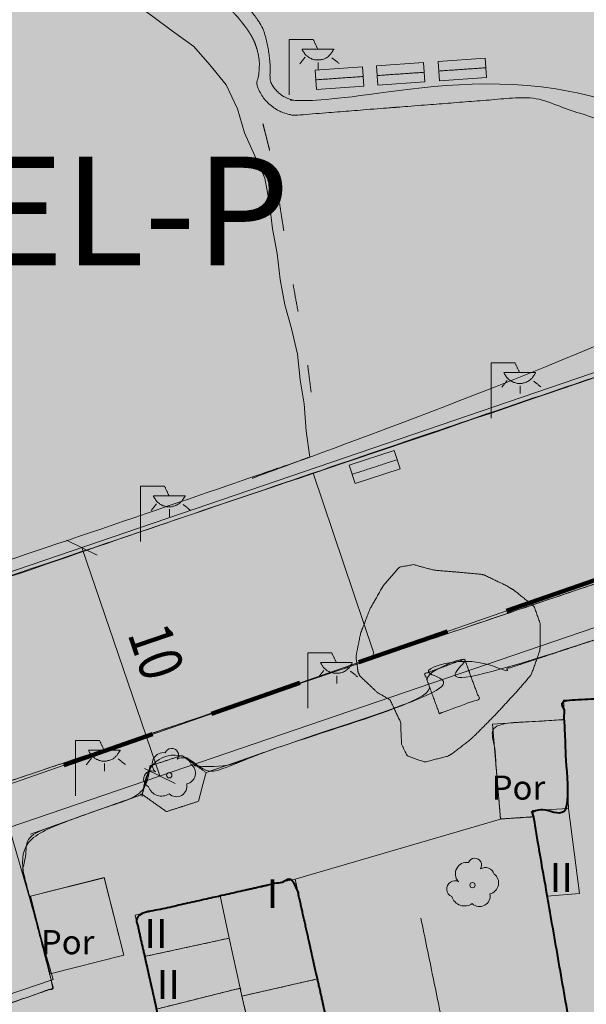
# Model space of a CAD drawing. Units: metres. Extents: x 375413 to 376081, y 4321068 to 4321818.
# Drawn here: x 375794 to 375818, y 4321509 to 4321549 of the extents above; entities that cross this region are included whole.
import ezdxf
from ezdxf.enums import TextEntityAlignment as Align

# ---------------------------------------------------------------- set-up
doc = ezdxf.new("R2010")
doc.units = ezdxf.units.M
doc.header["$MEASUREMENT"] = 0
for name, pattern in [('Car_SANT_CARLES_STA_EULARIA - Por defecto$0$DGN4', [9.039632, 4.519816, -2.259908, 0, -2.259908]), ('Car_SANT_CARLES_STA_EULARIA - Por defecto$0$DGN5', [3.389862, 1.129954, -2.259908]), ('DGN Style 2', [6.472167, 3.8833, -2.588867]), ('DGN Style 3', [18.550577, 13.912933, -4.637644])]:
    doc.linetypes.add(name, pattern=pattern)
for name, color, linetype, lineweight in [('CARTOSITIBSA', 253, 'Continuous', 18), ('COTAS', 7, 'Continuous', 0), ('EL-P espai lliure públic', 60, 'Continuous', 0), ('EP-3 extensiva plurifamiliar 3', 40, 'Continuous', 0), ('LIMITE TAMA', 7, 'Continuous', 0), ('PROTECCIO', 5, 'Continuous', 0), ('V viari', 254, 'Continuous', 0)]:
    doc.layers.add(name, color=color, linetype=linetype, lineweight=lineweight)
doc.styles.add('Arial', font='arial.ttf')
doc.styles.add('NNSS_COTA', font='romans.shx', dxfattribs={"width": 0.8})
doc.dimstyles.new('NNSS_COTA', dxfattribs={"dimtxt": 1.8, "dimasz": 1.8, "dimexe": 1.25, "dimexo": 0.625, "dimtad": 1, "dimtxsty": 'NNSS_COTA', "dimblk": 'OBLIQUE', "dimcen": 1.8, "dimaunit": 2, "dimadec": 4, "dimazin": 0, "dimtfac": 1, "dimtmove": 0, "dimatfit": 3, "dimfxl": 1, "dimarcsym": 0})

# ---------------------------------------------------------------- blocks, each defined once
blk = doc.blocks.new('_Oblique')
at = {"color": 0, "linetype": 'ByBlock', "lineweight": -2}
blk.add_line((-0.5, -0.5), (0.5, 0.5), dxfattribs=at)
blk = doc.blocks.new('*D61')
at = {"layer": 'COTAS', "color": 7, "linetype": 'Continuous', "lineweight": 0, "transparency": 16777216}
blk.add_line((375796.686, 4321527.516), (375799.918, 4321518.052), dxfattribs=at)
at = {"layer": 'Defpoints', "transparency": 16777216}
for p in [(375796.686, 4321527.516), (375798.302, 4321522.784), (375799.918, 4321518.052), (375799.918, 4321518.052)]:
    blk.add_point(p, dxfattribs=at)
at = {"layer": 'COTAS', "color": 7, "linetype": 'Continuous', "lineweight": 0, "transparency": 16777216}
for p, rotation in [((375796.686, 4321527.516), 108.8539727019586), ((375799.918, 4321518.052), 288.8539727019586)]:
    blk.add_blockref('_Oblique', p, dxfattribs=dict(at, rotation=rotation))
at = {"layer": 'COTAS', "color": 7, "linetype": 'Continuous', "lineweight": 0, "transparency": 16777216, "style": 'NNSS_COTA', "width": 0.8}
blk.add_text('10', height=1.8, rotation=288.854, dxfattribs=at).set_placement((375799.419, 4321524.231), align=Align.MIDDLE_LEFT)
blk = doc.blocks.new('CARTO_SCA')
at = {"layer": 'CARTOSITIBSA', "linetype": 'Continuous', "extrusion": (1.34463e-14, 0, -1)}
blk.add_hatch(color=256, dxfattribs=at).paths.add_polyline_path([(-388.751, 469.247), (-389.411, 469.247), (-389.411, 469.237), (-389.391, 469.197), (-389.371, 469.177), (-389.351, 469.137), (-389.331, 469.107), (-389.311, 469.077), (-389.291, 469.047), (-389.271, 469.017), (-389.241, 468.997), (-389.211, 468.967), (-389.191, 468.937), (-389.151, 468.917), (-389.131, 468.897), (-389.091, 468.877), (-389.051, 468.857), (-389.031, 468.847), (-388.991, 468.837), (-388.951, 468.817), (-388.911, 468.817), (-388.881, 468.807), (-388.851, 468.797), (-388.811, 468.797), (-388.771, 468.797), (-388.731, 468.797), (-388.691, 468.797), (-388.651, 468.797), (-388.621, 468.807), (-388.591, 468.817), (-388.551, 468.827), (-388.511, 468.837), (-388.471, 468.857), (-388.451, 468.867), (-388.411, 468.887), (-388.371, 468.907), (-388.351, 468.927), (-388.311, 468.957), (-388.291, 468.977), (-388.261, 468.997), (-388.231, 469.027), (-388.211, 469.057), (-388.191, 469.087), (-388.171, 469.117), (-388.151, 469.147), (-388.131, 469.177), (-388.111, 469.217), (-388.101, 469.247)])
at = {"layer": 'CARTOSITIBSA', "linetype": 'Continuous', "extrusion": (-1.34463e-14, 0, -1)}
blk.add_hatch(color=256, dxfattribs=at).paths.add_polyline_path([(-397.111, 455.847), (-397.771, 455.847), (-397.771, 455.837), (-397.751, 455.797), (-397.731, 455.777), (-397.711, 455.737), (-397.691, 455.707), (-397.671, 455.677), (-397.651, 455.647), (-397.631, 455.617), (-397.601, 455.597), (-397.571, 455.567), (-397.551, 455.537), (-397.511, 455.517), (-397.491, 455.497), (-397.451, 455.477), (-397.411, 455.457), (-397.391, 455.447), (-397.351, 455.437), (-397.311, 455.417), (-397.271, 455.417), (-397.241, 455.407), (-397.211, 455.397), (-397.171, 455.397), (-397.131, 455.397), (-397.091, 455.397), (-397.051, 455.397), (-397.011, 455.397), (-396.981, 455.407), (-396.951, 455.417), (-396.911, 455.427), (-396.871, 455.437), (-396.831, 455.457), (-396.811, 455.467), (-396.771, 455.487), (-396.731, 455.507), (-396.711, 455.527), (-396.671, 455.557), (-396.651, 455.577), (-396.621, 455.597), (-396.591, 455.627), (-396.571, 455.657), (-396.551, 455.687), (-396.531, 455.717), (-396.511, 455.747), (-396.491, 455.777), (-396.471, 455.817), (-396.461, 455.847)])
at = {"layer": 'CARTOSITIBSA', "linetype": 'Continuous', "extrusion": (-1.03433e-15, 0, -1)}
blk.add_hatch(color=256, dxfattribs=at).paths.add_polyline_path([(-382.591, 450.737), (-383.251, 450.737), (-383.251, 450.727), (-383.231, 450.687), (-383.211, 450.667), (-383.191, 450.627), (-383.171, 450.597), (-383.151, 450.567), (-383.131, 450.537), (-383.111, 450.507), (-383.081, 450.487), (-383.051, 450.457), (-383.031, 450.427), (-382.991, 450.407), (-382.971, 450.387), (-382.931, 450.367), (-382.891, 450.347), (-382.871, 450.337), (-382.831, 450.327), (-382.791, 450.307), (-382.751, 450.307), (-382.721, 450.297), (-382.691, 450.287), (-382.651, 450.287), (-382.611, 450.287), (-382.571, 450.287), (-382.531, 450.287), (-382.491, 450.287), (-382.461, 450.297), (-382.431, 450.307), (-382.391, 450.317), (-382.351, 450.327), (-382.311, 450.347), (-382.291, 450.357), (-382.251, 450.377), (-382.211, 450.397), (-382.191, 450.417), (-382.151, 450.447), (-382.131, 450.467), (-382.101, 450.487), (-382.071, 450.517), (-382.051, 450.547), (-382.031, 450.577), (-382.011, 450.607), (-381.991, 450.637), (-381.971, 450.667), (-381.951, 450.707), (-381.941, 450.737)])
at = {"layer": 'CARTOSITIBSA', "linetype": 'Continuous', "extrusion": (9.30896e-15, 0, -1)}
blk.add_hatch(color=256, dxfattribs=at).paths.add_polyline_path([(-389.519, 443.833), (-390.179, 443.833), (-390.179, 443.823), (-390.159, 443.783), (-390.139, 443.763), (-390.119, 443.723), (-390.099, 443.693), (-390.079, 443.663), (-390.059, 443.633), (-390.039, 443.603), (-390.009, 443.583), (-389.979, 443.553), (-389.959, 443.523), (-389.919, 443.503), (-389.899, 443.483), (-389.859, 443.463), (-389.819, 443.443), (-389.799, 443.433), (-389.759, 443.423), (-389.719, 443.403), (-389.679, 443.403), (-389.649, 443.393), (-389.619, 443.383), (-389.579, 443.383), (-389.539, 443.383), (-389.499, 443.383), (-389.459, 443.383), (-389.419, 443.383), (-389.389, 443.393), (-389.359, 443.403), (-389.319, 443.413), (-389.279, 443.423), (-389.239, 443.443), (-389.219, 443.453), (-389.179, 443.473), (-389.139, 443.493), (-389.119, 443.513), (-389.079, 443.543), (-389.059, 443.563), (-389.029, 443.583), (-388.999, 443.613), (-388.979, 443.643), (-388.959, 443.673), (-388.939, 443.703), (-388.919, 443.733), (-388.899, 443.763), (-388.879, 443.803), (-388.869, 443.833)])
at = {"layer": 'CARTOSITIBSA', "linetype": 'Continuous', "extrusion": (6.20597e-15, 0, -1)}
blk.add_hatch(color=256, dxfattribs=at).paths.add_polyline_path([(-379.901, 440.197), (-380.561, 440.197), (-380.561, 440.187), (-380.541, 440.147), (-380.521, 440.127), (-380.501, 440.087), (-380.481, 440.057), (-380.461, 440.027), (-380.441, 439.997), (-380.421, 439.967), (-380.391, 439.947), (-380.361, 439.917), (-380.341, 439.887), (-380.301, 439.867), (-380.281, 439.847), (-380.241, 439.827), (-380.201, 439.807), (-380.181, 439.797), (-380.141, 439.787), (-380.101, 439.767), (-380.061, 439.767), (-380.031, 439.757), (-380.001, 439.747), (-379.961, 439.747), (-379.921, 439.747), (-379.881, 439.747), (-379.841, 439.747), (-379.801, 439.747), (-379.771, 439.757), (-379.741, 439.767), (-379.701, 439.777), (-379.661, 439.787), (-379.621, 439.807), (-379.601, 439.817), (-379.561, 439.837), (-379.521, 439.857), (-379.501, 439.877), (-379.461, 439.907), (-379.441, 439.927), (-379.411, 439.947), (-379.381, 439.977), (-379.361, 440.007), (-379.341, 440.037), (-379.321, 440.067), (-379.301, 440.097), (-379.281, 440.127), (-379.261, 440.167), (-379.251, 440.197)])
at = {"layer": 'CARTOSITIBSA', "linetype": 'Continuous', "lineweight": 0, "extrusion": (0, 5.33524e-08, -1), "elevation": -73, "flags": 128}
blk.add_lwpolyline([(-388.419, 452.333), (-388.271, 453.417), (-388.181, 454.547), (-388.021, 455.537), (-387.911, 456.607), (-387.661, 457.667), (-387.381, 458.657), (-387.191, 459.697), (-387.071, 460.777), (-386.871, 461.797), (-386.751, 462.847), (-386.551, 463.897), (-386.141, 464.827), (-385.711, 465.777), (-385.421, 466.777), (-384.961, 467.767), (-384.281, 468.597), (-383.611, 469.357), (-382.731, 469.997), (-381.921, 470.597), (-381.041, 471.237), (-380.181, 471.897), (-379.381, 472.547), (-379.235, 472.713)], dxfattribs=at)
at = {"layer": 'CARTOSITIBSA', "linetype": 'Continuous', "lineweight": 0, "extrusion": (1.34463e-14, 0, -1), "elevation": -73.296, "flags": 128}
blk.add_lwpolyline([(-388.751, 469.247), (-389.411, 469.247), (-389.411, 469.237), (-389.391, 469.197), (-389.371, 469.177), (-389.351, 469.137), (-389.331, 469.107), (-389.311, 469.077), (-389.291, 469.047), (-389.271, 469.017), (-389.241, 468.997), (-389.211, 468.967), (-389.191, 468.937), (-389.151, 468.917), (-389.131, 468.897), (-389.091, 468.877), (-389.051, 468.857), (-389.031, 468.847), (-388.991, 468.837), (-388.951, 468.817), (-388.911, 468.817), (-388.881, 468.807), (-388.851, 468.797), (-388.811, 468.797), (-388.771, 468.797), (-388.731, 468.797), (-388.691, 468.797), (-388.651, 468.797), (-388.621, 468.807), (-388.591, 468.817), (-388.551, 468.827), (-388.511, 468.837), (-388.471, 468.857), (-388.451, 468.867), (-388.411, 468.887), (-388.371, 468.907), (-388.351, 468.927), (-388.311, 468.957), (-388.291, 468.977), (-388.261, 468.997), (-388.231, 469.027), (-388.211, 469.057), (-388.191, 469.087), (-388.171, 469.117), (-388.151, 469.147), (-388.131, 469.177), (-388.111, 469.217), (-388.101, 469.247), (-388.751, 469.247)], dxfattribs=at)
at = {"layer": 'CARTOSITIBSA', "linetype": 'Continuous', "lineweight": 0, "flags": 128}
for points, elevation in [([(393.789, 467.938), (395.744, 468.075), (395.689, 468.873), (393.733, 468.737), (393.789, 467.938)], 73.626), ([(388.697, 467.575), (390.653, 467.712), (390.597, 468.51), (388.641, 468.373), (388.697, 467.575)], 73.401), ([(391.233, 467.752), (393.189, 467.888), (393.133, 468.686), (391.178, 468.55), (391.233, 467.752)], 73.513), ([(390.298, 451.247), (392.162, 451.853), (391.915, 452.614), (390.051, 452.008), (390.298, 451.247)], 73.135), ([(396.321, 437.347), (392.066, 436.102), (387.811, 434.857)], 76.5), ([(385.531, 430.337), (385.081, 432.409), (384.701, 434.157)], 80.78)]:
    blk.add_lwpolyline(points, dxfattribs=dict(at, elevation=elevation))
at = {"layer": 'CARTOSITIBSA', "linetype": 'Continuous', "lineweight": 0, "extrusion": (-1.34463e-14, 0, -1), "elevation": -73.423, "flags": 128}
blk.add_lwpolyline([(-397.111, 455.847), (-397.771, 455.847), (-397.771, 455.837), (-397.751, 455.797), (-397.731, 455.777), (-397.711, 455.737), (-397.691, 455.707), (-397.671, 455.677), (-397.651, 455.647), (-397.631, 455.617), (-397.601, 455.597), (-397.571, 455.567), (-397.551, 455.537), (-397.511, 455.517), (-397.491, 455.497), (-397.451, 455.477), (-397.411, 455.457), (-397.391, 455.447), (-397.351, 455.437), (-397.311, 455.417), (-397.271, 455.417), (-397.241, 455.407), (-397.211, 455.397), (-397.171, 455.397), (-397.131, 455.397), (-397.091, 455.397), (-397.051, 455.397), (-397.011, 455.397), (-396.981, 455.407), (-396.951, 455.417), (-396.911, 455.427), (-396.871, 455.437), (-396.831, 455.457), (-396.811, 455.467), (-396.771, 455.487), (-396.731, 455.507), (-396.711, 455.527), (-396.671, 455.557), (-396.651, 455.577), (-396.621, 455.597), (-396.591, 455.627), (-396.571, 455.657), (-396.551, 455.687), (-396.531, 455.717), (-396.511, 455.747), (-396.491, 455.777), (-396.471, 455.817), (-396.461, 455.847), (-397.111, 455.847)], dxfattribs=at)
at = {"layer": 'CARTOSITIBSA', "linetype": 'Continuous', "lineweight": 0, "extrusion": (3.45857e-08, 0, 1), "elevation": 73, "flags": 128}
blk.add_lwpolyline([(390.931, 443.949), (391.071, 444.217), (388.56, 451.682)], dxfattribs=at)
at = {"layer": 'CARTOSITIBSA', "linetype": 'Continuous', "lineweight": 0, "extrusion": (-1.03433e-15, 0, -1), "elevation": -72.598, "flags": 128}
blk.add_lwpolyline([(-382.591, 450.737), (-383.251, 450.737), (-383.251, 450.727), (-383.231, 450.687), (-383.211, 450.667), (-383.191, 450.627), (-383.171, 450.597), (-383.151, 450.567), (-383.131, 450.537), (-383.111, 450.507), (-383.081, 450.487), (-383.051, 450.457), (-383.031, 450.427), (-382.991, 450.407), (-382.971, 450.387), (-382.931, 450.367), (-382.891, 450.347), (-382.871, 450.337), (-382.831, 450.327), (-382.791, 450.307), (-382.751, 450.307), (-382.721, 450.297), (-382.691, 450.287), (-382.651, 450.287), (-382.611, 450.287), (-382.571, 450.287), (-382.531, 450.287), (-382.491, 450.287), (-382.461, 450.297), (-382.431, 450.307), (-382.391, 450.317), (-382.351, 450.327), (-382.311, 450.347), (-382.291, 450.357), (-382.251, 450.377), (-382.211, 450.397), (-382.191, 450.417), (-382.151, 450.447), (-382.131, 450.467), (-382.101, 450.487), (-382.071, 450.517), (-382.051, 450.547), (-382.031, 450.577), (-382.011, 450.607), (-381.991, 450.637), (-381.971, 450.667), (-381.951, 450.707), (-381.941, 450.737), (-382.591, 450.737)], dxfattribs=at)
at = {"layer": 'CARTOSITIBSA', "linetype": 'Continuous', "lineweight": 0, "extrusion": (9.30896e-15, 0, -1), "elevation": -72.985, "flags": 128}
blk.add_lwpolyline([(-389.519, 443.833), (-390.179, 443.833), (-390.179, 443.823), (-390.159, 443.783), (-390.139, 443.763), (-390.119, 443.723), (-390.099, 443.693), (-390.079, 443.663), (-390.059, 443.633), (-390.039, 443.603), (-390.009, 443.583), (-389.979, 443.553), (-389.959, 443.523), (-389.919, 443.503), (-389.899, 443.483), (-389.859, 443.463), (-389.819, 443.443), (-389.799, 443.433), (-389.759, 443.423), (-389.719, 443.403), (-389.679, 443.403), (-389.649, 443.393), (-389.619, 443.383), (-389.579, 443.383), (-389.539, 443.383), (-389.499, 443.383), (-389.459, 443.383), (-389.419, 443.383), (-389.389, 443.393), (-389.359, 443.403), (-389.319, 443.413), (-389.279, 443.423), (-389.239, 443.443), (-389.219, 443.453), (-389.179, 443.473), (-389.139, 443.493), (-389.119, 443.513), (-389.079, 443.543), (-389.059, 443.563), (-389.029, 443.583), (-388.999, 443.613), (-388.979, 443.643), (-388.959, 443.673), (-388.939, 443.703), (-388.919, 443.733), (-388.899, 443.763), (-388.879, 443.803), (-388.869, 443.833), (-389.519, 443.833)], dxfattribs=at)
at = {"layer": 'CARTOSITIBSA', "linetype": 'Continuous', "lineweight": 0, "extrusion": (0, 0, -1), "flags": 128}
for points, elevation in [([(-407.001, 435.687), (-405.981, 435.537), (-406.661, 429.812), (-399.141, 429.087), (-398.26, 434.149), (-399.591, 434.257), (-399.141, 437.777), (-398.969, 441.468), (-398.931, 442.267), (-401.871, 442.407), (-401.841, 443.047), (-406.371, 443.313), (-407.001, 435.687), (-407.001, 435.687)], -80.13), ([(-399.141, 437.777), (-397.641, 437.697), (-397.686, 437.438), (-396.321, 437.347), (-395.991, 441.277), (-398.969, 441.468), (-399.141, 437.777), (-399.141, 437.777)], -7.65), ([(-376.851, 434.147), (-379.901, 434.917), (-380.711, 431.707), (-377.661, 430.937), (-376.851, 434.147), (-376.851, 434.147)], -74.99), ([(-385.531, 430.337), (-382.067, 429.469), (-381.578, 431.649), (-385.081, 432.409), (-385.531, 430.337), (-385.531, 430.337)], -80.08)]:
    blk.add_lwpolyline(points, dxfattribs=dict(at, elevation=elevation))
at = {"layer": 'CARTOSITIBSA', "linetype": 'Continuous', "lineweight": 0, "extrusion": (6.20597e-15, 0, -1), "elevation": -72.519, "flags": 128}
blk.add_lwpolyline([(-379.901, 440.197), (-380.561, 440.197), (-380.561, 440.187), (-380.541, 440.147), (-380.521, 440.127), (-380.501, 440.087), (-380.481, 440.057), (-380.461, 440.027), (-380.441, 439.997), (-380.421, 439.967), (-380.391, 439.947), (-380.361, 439.917), (-380.341, 439.887), (-380.301, 439.867), (-380.281, 439.847), (-380.241, 439.827), (-380.201, 439.807), (-380.181, 439.797), (-380.141, 439.787), (-380.101, 439.767), (-380.061, 439.767), (-380.031, 439.757), (-380.001, 439.747), (-379.961, 439.747), (-379.921, 439.747), (-379.881, 439.747), (-379.841, 439.747), (-379.801, 439.747), (-379.771, 439.757), (-379.741, 439.767), (-379.701, 439.777), (-379.661, 439.787), (-379.621, 439.807), (-379.601, 439.817), (-379.561, 439.837), (-379.521, 439.857), (-379.501, 439.877), (-379.461, 439.907), (-379.441, 439.927), (-379.411, 439.947), (-379.381, 439.977), (-379.361, 440.007), (-379.341, 440.037), (-379.321, 440.067), (-379.301, 440.097), (-379.281, 440.127), (-379.261, 440.167), (-379.251, 440.197), (-379.901, 440.197)], dxfattribs=at)
at = {"layer": 'CARTOSITIBSA', "linetype": 'Continuous', "lineweight": 0, "flags": 128}
for points in [[(384.127, 439.273), (385.332, 439.694), (386.538, 440.115)], [(376.856, 436.72), (379.167, 437.543), (381.478, 438.365)]]:
    blk.add_lwpolyline(points, dxfattribs=at)
at = {"layer": 'CARTOSITIBSA', "linetype": 'Continuous', "lineweight": 0, "extrusion": (0.965928, -0.25881, 0), "elevation": 257.351, "flags": 128}
blk.add_lwpolyline([(522.487, 73.028), (523.033, 72.987), (523.105, 72.982), (523.722, 72.943)], dxfattribs=at)
at = {"layer": 'CARTOSITIBSA', "linetype": 'Continuous', "lineweight": 0, "extrusion": (-4.56859e-15, 0, -1), "elevation": -79.98, "flags": 128}
blk.add_lwpolyline([(-398.26, 434.149), (-397.686, 437.438), (-397.641, 437.697), (-399.141, 437.777), (-399.591, 434.257), (-398.26, 434.149), (-398.26, 434.149)], dxfattribs=at)
at = {"layer": 'CARTOSITIBSA', "linetype": 'Continuous', "lineweight": 0, "extrusion": (0.005489, -0.06733, -0.997716), "elevation": -107.631, "flags": 128}
blk.add_lwpolyline([(433.392, -397.536), (433.554, -393.983), (432.218, -393.983)], dxfattribs=at)
at = {"layer": 'CARTOSITIBSA', "linetype": 'Continuous', "lineweight": 0, "extrusion": (-0.113511, 0.023957, 0.993248), "elevation": 39.744, "flags": 128}
blk.add_lwpolyline([(-502.61, 285.616), (-499.637, 287.081), (-501.02, 289.926), (-503.993, 288.461), (-502.61, 285.616)], dxfattribs=at)
at = {"layer": 'CARTOSITIBSA', "linetype": 'Continuous', "lineweight": 0, "extrusion": (4.18378e-15, 0, -1), "elevation": -77.16, "flags": 128}
blk.add_lwpolyline([(-388.739, 430.719), (-385.608, 430.009), (-385.531, 430.337), (-385.081, 432.409), (-384.701, 434.157), (-387.811, 434.857), (-388.739, 430.719), (-388.739, 430.719)], dxfattribs=at)
at = {"layer": 'CARTOSITIBSA', "linetype": 'Continuous', "lineweight": 0, "extrusion": (-4.45822e-15, 0, -1), "elevation": -80.27, "flags": 128}
blk.add_lwpolyline([(-385.081, 432.409), (-381.578, 431.649), (-381.191, 433.367), (-384.701, 434.157), (-385.081, 432.409), (-385.081, 432.409)], dxfattribs=at)
at = {"layer": 'CARTOSITIBSA', "linetype": 'Continuous', "lineweight": 0, "extrusion": (-2.24468e-15, 0, -1), "elevation": -80.12, "flags": 128}
blk.add_lwpolyline([(-389.838, 425.819), (-390.829, 421.399), (-391.901, 416.617), (-385.121, 415.11), (-384.2, 418.123), (-384.34, 418.155), (-388.001, 418.987), (-387.501, 421.217), (-384.121, 420.327), (-383.058, 425.059), (-386.541, 425.987), (-385.608, 430.009), (-388.739, 430.719), (-389.838, 425.819), (-389.838, 425.819)], dxfattribs=at)
at = {"layer": 'CARTOSITIBSA', "linetype": 'Continuous', "lineweight": 0, "extrusion": (-6.61468e-16, 0, -1), "elevation": -82.29, "flags": 128}
blk.add_lwpolyline([(-385.608, 430.009), (-386.541, 425.987), (-383.058, 425.059), (-382.067, 429.469), (-385.531, 430.337), (-385.608, 430.009), (-385.608, 430.009)], dxfattribs=at)
at = {"layer": 'CARTOSITIBSA', "linetype": 'Continuous', "lineweight": 0}
for centre in [(382.601, 439.158, 72.809), (395.159, 434.606, 73.632)]:
    blk.add_circle(centre, 0.11, dxfattribs=at)
for centre, radius, start, end in [((382.699, 439.991, 72.809), 0.284, 324.9896, 158.7127), ((382.365, 439.627, 72.809), 0.473, 81.5559, 221.5223), ((383.136, 439.508, 72.809), 0.38, 16.9103, 122.5161), ((383.226, 439.25, 72.809), 0.459, 281.7643, 53.4868), ((381.88, 438.998, 72.809), 0.344, 61.7764, 246.9049), ((382.277, 438.855, 72.809), 0.56, 198.0332, 304.6591), ((382.898, 438.703, 72.809), 0.433, 225.521, 12.963), ((395.256, 435.439, 73.632), 0.284, 324.9896, 158.7127), ((394.922, 435.075, 73.632), 0.473, 81.5559, 221.5223), ((395.693, 434.956, 73.632), 0.38, 16.9103, 122.5161), ((395.783, 434.698, 73.632), 0.459, 281.7643, 53.4868), ((394.437, 434.446, 73.632), 0.344, 61.7764, 246.9049), ((394.834, 434.303, 73.632), 0.56, 198.0332, 304.6591), ((395.455, 434.151, 73.632), 0.433, 225.521, 12.963)]:
    blk.add_arc(centre, radius, start, end, dxfattribs=at)
for points in [[(420.369, 494.868, 75.239), (420.545, 491.459, 75.231), (420.72, 488.049, 75.223), (421.071, 481.231, 75.206), (421.071, 481.231, 75.206), (421.071, 481.231, 75.206), (421.252, 477.71, 75.197), (421.252, 477.71, 75.197), (421.434, 474.189, 75.188), (421.591, 471.124, 75.181), (421.749, 468.059, 75.173), (421.749, 468.059, 75.173), (421.749, 468.059, 75.173), (421.749, 468.059, 75.173), (421.934, 464.455, 75.164), (421.934, 464.455, 75.164), (421.934, 464.455, 75.164), (422.079, 461.646, 75.157), (422.079, 461.646, 75.157), (422.079, 461.646, 75.157), (422.079, 461.646, 75.157), (422.186, 459.56, 75.152), (420.469, 460.145, 75), (417.638, 461.11, 74.623), (414.741, 462.097, 74.419), (414.741, 462.097, 74.419), (414.561, 461.627, 74.41), (414.089, 460.827, 74.385), (407.131, 458.007, 74.01), (388.56, 451.682, 73), (373.191, 446.447, 72.25), (369.264, 445.192, 72.088), (367.931, 444.667, 72.02), (364.391, 443.297, 72.02), (363.461, 445.707, 72.02), (353.711, 480.137, 72), (372.031, 481.237, 72.906), (372.031, 481.237, 72.906)], [(414.561, 461.627, 74.72), (414.741, 462.097, 74.74), (408.815, 464.117, 74.565), (397.811, 467.867, 74.24), (387.831, 467.117, 74.04), (387.701, 467.137, 74.03), (387.571, 467.177, 74.03), (387.451, 467.227, 74.02), (387.331, 467.287, 74.02), (387.221, 467.357, 74.02), (387.121, 467.447, 74.01), (387.031, 467.537, 74.01), (386.941, 467.637, 74.01), (386.871, 467.747, 74.01), (386.811, 467.867, 74.01), (386.771, 467.997, 74.02), (386.771, 468.187, 74.02), (386.781, 468.387, 74.02), (386.771, 468.587, 74.02), (386.761, 468.787, 74.02), (386.741, 468.987, 74.02), (386.711, 469.187, 74.02), (386.671, 469.387, 74.02), (386.631, 469.577, 74.02), (386.581, 469.767, 74.02), (386.521, 469.967, 74.02), (386.461, 470.157, 74.02), (386.261, 470.457, 74.01), (386.051, 470.747, 74.01), (385.821, 471.027, 74), (385.571, 471.287, 73.98), (385.301, 471.527, 73.96), (385.011, 471.747, 73.93), (384.721, 471.957, 73.9), (384.401, 472.137, 73.86), (384.081, 472.297, 73.82), (383.751, 472.437, 73.78), (383.411, 472.557, 73.73)], [(383.047, 472.075, 73.85), (383.341, 471.977, 73.85), (383.641, 471.867, 73.85), (383.931, 471.737, 73.85), (384.211, 471.587, 73.86), (384.481, 471.417, 73.87), (384.741, 471.227, 73.88), (384.981, 471.027, 73.89), (385.211, 470.807, 73.9), (385.431, 470.577, 73.91), (385.631, 470.327, 73.93), (385.821, 470.077, 73.95), (385.941, 469.897, 73.95), (386.051, 469.707, 73.96), (386.141, 469.517, 73.96), (386.211, 469.307, 73.96), (386.271, 469.097, 73.97), (386.311, 468.887, 73.97), (386.331, 468.677, 73.97), (386.331, 468.457, 73.97), (386.311, 468.247, 73.97), (386.271, 468.027, 73.97), (386.221, 467.827, 73.97), (386.281, 467.627, 73.96), (386.361, 467.447, 73.96), (386.471, 467.277, 73.96), (386.591, 467.117, 73.96), (386.731, 466.977, 73.96), (386.891, 466.847, 73.97), (387.051, 466.737, 73.98), (387.231, 466.647, 73.99), (387.421, 466.577, 74), (387.621, 466.527, 74.02), (387.821, 466.507, 74.04), (388.701, 466.577, 74.07), (389.591, 466.647, 74.09), (390.481, 466.717, 74.12), (391.371, 466.787, 74.14), (392.261, 466.857, 74.15), (393.151, 466.927, 74.16), (394.041, 466.997, 74.17), (394.931, 467.067, 74.17), (395.821, 467.137, 74.17), (396.711, 467.207, 74.16), (397.601, 467.277, 74.16), (398.491, 466.967, 74.14), (399.381, 466.667, 74.13), (400.281, 466.367, 74.13), (401.171, 466.067, 74.14), (402.061, 465.767, 74.15), (402.961, 465.467, 74.17), (403.851, 465.177, 74.2), (404.751, 464.877, 74.23), (405.641, 464.577, 74.27), (406.541, 464.287, 74.32), (407.441, 463.997, 74.38), (406.661, 458.597, 74.26), (388.419, 452.333, 73.503), (372.911, 447.007, 72.86), (373.191, 446.447, 72.86), (388.56, 451.682, 73.526), (406.931, 457.939, 74.321), (407.131, 458.007, 74.33), (408.031, 463.787, 74.5), (414.561, 461.627, 74.72)], [(387.571, 467.357, 73.296), (387.571, 469.647, 73.296)], [(387.571, 469.647, 73.296), (388.561, 469.647, 73.296)], [(388.561, 469.647, 73.296), (388.751, 469.247, 73.296)], [(388.231, 468.917, 73.296), (388.011, 468.637, 73.296)], [(389.331, 468.887, 73.296), (389.631, 468.657, 73.296)], [(388.771, 468.697, 73.296), (388.771, 468.377, 73.296)], [(393.761, 468.338, 73.626), (395.717, 468.474, 73.626)], [(388.669, 467.974, 73.401), (390.625, 468.111, 73.401)], [(391.206, 468.151, 73.513), (393.161, 468.287, 73.513)], [(395.931, 453.957, 73.423), (395.931, 456.247, 73.423)], [(395.931, 456.247, 73.423), (396.921, 456.247, 73.423)], [(396.921, 456.247, 73.423), (397.111, 455.847, 73.423)], [(396.591, 455.517, 73.423), (396.371, 455.237, 73.423)], [(397.131, 455.297, 73.423), (397.131, 454.977, 73.423)], [(397.691, 455.487, 73.423), (397.991, 455.257, 73.423)], [(419.475, 415.573, 75.417), (419.302, 419.801, 75.377), (419.302, 419.801, 75.377), (419.302, 419.801, 75.377), (418.935, 428.764, 75.293), (418.935, 428.764, 75.293), (418.935, 428.764, 75.293), (418.935, 428.764, 75.293), (418.823, 431.487, 75.267), (418.534, 438.539, 75.201), (418.534, 438.539, 75.201), (418.534, 438.539, 75.201), (418.534, 438.539, 75.201), (418.271, 444.957, 75.14), (422.851, 446.637, 75.12), (422.666, 450.23, 75.129), (421.451, 451.097, 74.7), (421.001, 451.427, 74.71), (420.521, 451.727, 74.72), (420.021, 451.987, 74.72), (419.511, 452.197, 74.72), (418.971, 452.367, 74.7), (418.431, 452.497, 74.68), (417.871, 452.587, 74.65), (417.311, 452.627, 74.62), (416.751, 452.617, 74.57), (416.201, 452.557, 74.52), (415.651, 452.467, 74.47), (410.331, 450.527, 74.21), (409.05, 450.091, 74.132), (403.765, 448.292, 73.811), (403.765, 448.292, 73.811), (403.765, 448.292, 73.811), (403.765, 448.292, 73.811), (399.461, 446.827, 73.55), (391.948, 444.292, 73.067), (391.948, 444.292, 73.067), (391.948, 444.292, 73.067), (391.025, 443.981, 73.008), (390.931, 443.949, 73.002), (390.778, 443.898, 72.992), (384.671, 441.837, 72.6), (377.52, 439.432, 72.303), (373.851, 438.197, 72.15), (373.871, 437.967, 72.33), (373.871, 437.967, 72.33), (373.871, 437.967, 72.33)], [(421.451, 451.097, 74.7), (421.001, 451.427, 74.71), (420.521, 451.727, 74.72), (420.021, 451.987, 74.72), (419.511, 452.197, 74.72), (418.971, 452.367, 74.7), (418.431, 452.497, 74.68), (417.871, 452.587, 74.65), (417.311, 452.627, 74.62), (416.751, 452.617, 74.57), (416.201, 452.557, 74.52), (415.651, 452.467, 74.47), (410.331, 450.527, 74.21), (409.05, 450.091, 74.132), (403.765, 448.292, 73.811), (403.765, 448.292, 73.811), (403.765, 448.292, 73.811), (403.765, 448.292, 73.811), (399.461, 446.827, 73.55), (391.948, 444.292, 73.067), (391.948, 444.292, 73.067), (391.948, 444.292, 73.067), (391.025, 443.981, 73.008), (390.931, 443.949, 73.002), (390.778, 443.898, 72.992), (384.671, 441.837, 72.6), (377.52, 439.432, 72.303), (373.851, 438.197, 72.15)], [(390.175, 451.628, 73.135), (392.039, 452.234, 73.135)], [(381.411, 448.847, 72.598), (381.411, 451.137, 72.598)], [(381.411, 451.137, 72.598), (382.401, 451.137, 72.598)], [(382.401, 451.137, 72.598), (382.591, 450.737, 72.598)], [(373.871, 437.967, 72.33), (374.366, 436.352, 72.33), (375.109, 433.93, 72.33), (375.48, 432.719, 72.33), (375.851, 431.507, 72.33), (370.911, 429.817, 72.3), (371.721, 427.107, 72.3), (367.681, 425.527, 72.33), (368.431, 423.157, 72.3), (373.341, 422.787, 72.59), (374.978, 417.055, 72.732), (374.978, 417.055, 72.732), (376.141, 412.98, 72.833), (377.431, 413.333, 73.291), (377.822, 413.441, 73.43), (377.416, 414.861, 73.395), (376.509, 418.039, 73.137), (375.828, 420.426, 73.078), (374.998, 423.333, 72.861), (374.495, 424.674, 72.739), (373.374, 427.663, 72.463), (373.101, 428.577, 72.31), (373.061, 428.711, 72.31), (373.305, 428.795, 72.312), (375.836, 429.661, 72.559), (377.314, 430.166, 72.804), (377.795, 430.331, 72.707), (377.637, 430.945, 72.774), (376.797, 434.196, 72.604), (376.511, 435.303, 72.516), (376.856, 436.72), (379.167, 437.543), (381.478, 438.365), (381.857, 439.566, 72.701), (383.12, 439.979, 72.756), (384.127, 439.273), (386.538, 440.115), (393.499, 442.495, 73.272), (393.179, 443.367, 73.202), (394.832, 443.973, 73.292), (395.153, 443.098, 73.35), (406.045, 446.685, 74.309), (405.775, 447.559, 74.309), (406.806, 447.875), (412.031, 449.477, 74.86), (416.318, 450.77, 74.637), (416.369, 448.971, 74.725), (416.561, 444.297, 74.98), (416.687, 441.215, 74.962), (416.77, 439.18, 74.982), (417.02, 433.076, 75.146), (417.093, 431.31, 75.163), (417.127, 430.47, 75.189), (417.312, 425.952, 75.221), (417.499, 421.377, 75.285), (417.653, 417.637, 75.362), (417.779, 414.561, 75.571), (417.838, 413.12, 75.584), (417.939, 410.641, 75.637), (417.955, 410.259, 75.64), (419.688, 410.356, 75.467), (419.648, 411.345, 75.457), (419.648, 411.345, 75.457), (419.648, 411.345, 75.457), (419.475, 415.573, 75.417)], [(373.101, 428.577, 72.31), (373.061, 428.711, 72.31), (373.305, 428.795, 72.312), (375.836, 429.661, 72.559), (377.314, 430.166, 72.804), (377.795, 430.331, 72.707), (377.647, 430.905, 72.781), (377.637, 430.945, 72.774), (376.826, 434.081, 72.603), (376.818, 434.113, 72.603), (376.811, 434.142, 72.603), (376.797, 434.196, 72.604), (376.511, 435.303, 72.516), (376.856, 436.72, 72.443), (379.167, 437.543, 72.631), (381.478, 438.365, 72.775), (381.857, 439.566, 72.701), (383.12, 439.979, 72.756), (384.127, 439.273, 72.943), (386.538, 440.115, 73.021), (393.499, 442.495, 73.272), (393.179, 443.367, 73.202), (394.832, 443.973, 73.292), (395.153, 443.098, 73.35), (406.045, 446.685, 74.012), (405.775, 447.559, 73.941), (406.806, 447.875, 73.962), (412.031, 449.477, 74.365), (416.318, 450.77, 74.629), (416.369, 448.971, 74.725), (416.561, 444.297, 74.98), (416.687, 441.215, 74.962), (416.77, 439.18, 74.982), (417.02, 433.076, 75.146), (417.093, 431.31, 75.163), (417.109, 430.906, 75.175), (417.127, 430.47, 75.189), (417.185, 429.043, 75.398), (417.312, 425.952, 75.221), (417.423, 423.249, 75.247), (417.499, 421.377, 75.285), (417.653, 417.637, 75.362), (417.675, 417.078, 75.368), (417.779, 414.561, 75.571), (417.838, 413.12, 75.584), (417.939, 410.641, 75.637), (418.028, 408.461, 75.657), (418.133, 405.902, 75.51), (418.253, 402.968, 75.452), (418.334, 401, 75.47), (418.346, 400.71, 75.495), (418.568, 395.275, 75.569), (418.598, 394.561, 75.579), (418.739, 391.157, 75.611), (418.794, 389.796, 75.624), (418.813, 389.305, 75.622), (418.829, 388.904, 75.62), (418.805, 388.758, 75.619), (418.707, 388.158, 75.634), (418.516, 387.295, 75.656), (418.278, 386.426, 75.679), (418.008, 385.597, 75.701), (417.83, 385.148, 75.714), (417.683, 384.775, 75.712), (417.682, 384.773, 75.712)], [(382.071, 450.407, 72.598), (381.851, 450.127, 72.598)], [(382.611, 450.187, 72.598), (382.611, 449.867, 72.598)], [(383.171, 450.377, 72.598), (383.471, 450.147, 72.598)], [(395.651, 447.457, 77.76), (396.541, 447.027, 77.76), (396.861, 446.837, 77.76), (397.641, 446.217, 77.76), (397.721, 446.127, 77.76), (397.961, 445.457, 77.76), (397.961, 444.447, 77.76), (397.941, 444.297, 77.76), (397.601, 443.347, 77.76), (397.521, 443.237, 77.76), (396.861, 442.477, 77.76), (396.771, 442.387, 77.76), (396.091, 441.647, 77.76), (395.991, 441.547, 77.76), (395.281, 440.837, 77.76), (395.111, 440.667, 77.76), (394.321, 440.057, 77.76), (394.131, 439.947, 77.76), (393.171, 439.707, 77.76), (392.451, 439.967, 77.76), (392.221, 440.447, 77.76), (392.181, 441.357, 77.76), (391.761, 442.257, 77.67), (391.741, 442.287, 77.67), (391.221, 442.587, 77.59), (390.501, 443.267, 77.52), (390.421, 443.417, 77.52), (390.331, 444.087, 77.52), (390.531, 445.057, 77.52), (390.561, 445.137, 77.52), (390.921, 446.067, 77.52), (390.941, 446.097, 77.52), (391.431, 446.957, 77.45), (391.471, 447.027, 77.45), (392.121, 447.767, 77.35), (392.151, 447.787, 77.35), (392.721, 447.887, 77.33), (393.561, 447.657, 77.33), (394.531, 447.577, 77.53), (395.511, 447.487, 77.75), (395.651, 447.457, 77.76)], [(388.339, 441.943, 72.985), (388.339, 444.233, 72.985)], [(388.339, 444.233, 72.985), (389.329, 444.233, 72.985)], [(389.329, 444.233, 72.985), (389.519, 443.833, 72.985)], [(394.832, 443.973, 73.292), (394.044, 443.684, 73.242), (393.179, 443.367, 73.202), (393.499, 442.495, 73.272), (393.785, 441.715, 73.33), (394.08, 441.823, 73.349), (395.438, 442.321, 73.412), (395.044, 443.394, 73.326), (394.832, 443.973, 73.292)], [(388.999, 443.503, 72.985), (388.779, 443.223, 72.985)], [(390.099, 443.473, 72.985), (390.399, 443.243, 72.985)], [(389.539, 443.283, 72.985), (389.539, 442.963, 72.985)], [(397.686, 437.438, 73.833), (397.486, 437.425, 73.802), (396.462, 437.357, 73.814), (396.321, 437.347, 73.809), (396.254, 438.147, 73.709), (396.179, 439.045, 73.642), (396.147, 439.429, 73.622), (395.991, 441.277, 73.508), (398.701, 441.45, 73.68), (398.969, 441.468, 73.68)], [(378.721, 438.307, 72.519), (378.721, 440.597, 72.519)], [(378.721, 440.597, 72.519), (379.711, 440.597, 72.519)], [(379.711, 440.597, 72.519), (379.901, 440.197, 72.519)], [(379.381, 439.867, 72.519), (379.161, 439.587, 72.519)], [(380.481, 439.837, 72.519), (380.781, 439.607, 72.519)], [(381.478, 438.365, 72.775), (381.808, 439.55, 72.698), (381.857, 439.566, 72.701), (383.12, 439.979, 72.756), (383.63, 439.621, 72.864), (384.127, 439.273, 72.943)], [(379.921, 439.647, 72.519), (379.921, 439.327, 72.519)], [(381.478, 438.365, 72.775), (381.979, 438.009, 72.855), (382.481, 437.654, 72.935)], [(378.757, 403.817, 73.06), (376.614, 411.324, 72.874), (376.141, 412.98, 72.833), (374.978, 417.055, 72.732), (374.978, 417.055, 72.732), (373.341, 422.787, 72.59), (368.431, 423.157, 72.3), (367.681, 425.527, 72.33), (371.721, 427.107, 72.3), (370.911, 429.817, 72.3), (375.851, 431.507, 72.33), (375.48, 432.719, 72.33), (375.109, 433.93, 72.33), (374.366, 436.352, 72.33), (373.871, 437.967, 72.33)], [(382.481, 437.654, 72.935), (383.133, 437.863, 72.977), (383.144, 437.867, 72.978), (383.807, 438.08, 73.028)], [(385.081, 432.409, 80.62), (381.578, 431.649, 80.62)], [(359.063, 431.318, 71.52), (359.981, 431.617, 71.83), (360.716, 429.041, 71.908), (361.448, 426.478, 71.986), (362.854, 421.55, 72.136), (365.208, 413.297, 72.386), (367.562, 405.045, 72.636), (369.606, 397.883, 72.854), (370.935, 393.222, 72.995), (371.229, 392.194, 73.026), (373.801, 383.177, 73.3), (375.396, 377.912, 73.525), (376.991, 372.647, 73.75), (377.311, 371.977, 73.75), (377.291, 370.877, 73.75), (377.211, 369.787, 73.75), (377.031, 368.707, 73.75), (376.771, 367.647, 73.76), (376.421, 366.607, 73.76), (375.991, 365.597, 73.76), (375.491, 364.627, 73.77), (374.901, 363.707, 73.77), (374.251, 362.827, 73.78), (373.521, 362.007, 73.78), (372.741, 361.257, 73.79), (368.263, 358.038, 73.68), (367.753, 357.671, 73.668), (366.735, 356.94, 73.643), (361.788, 353.384, 73.521), (356.841, 349.827, 73.4), (347.962, 343.509, 73.196), (339.083, 337.19, 72.991), (335.551, 334.677, 72.91), (333.661, 333.337, 72.88), (331.781, 331.997, 72.85), (329.891, 330.657, 72.82), (328.001, 329.317, 72.78), (326.111, 327.987, 72.74), (324.221, 326.657, 72.7), (322.331, 325.327, 72.65), (320.441, 323.997, 72.61), (318.551, 322.667, 72.56), (316.651, 321.347, 72.5), (314.761, 320.027, 72.45), (313.741, 319.387, 72.4), (312.731, 318.757, 72.37), (311.701, 318.137, 72.33), (310.671, 317.527, 72.3), (309.641, 316.927, 72.28), (308.601, 316.337, 72.25), (307.551, 315.757, 72.23), (306.501, 315.187, 72.22), (305.441, 314.637, 72.21), (304.371, 314.087, 72.2), (303.311, 313.557, 72.2), (299.892, 311.732, 72.187), (297.151, 310.268, 72.177), (294.409, 308.804, 72.167), (293.475, 308.305, 72.164), (290.208, 306.561, 72.152), (286.941, 304.817, 72.14), (282.158, 302.295, 72.038), (277.374, 299.773, 71.935), (273.518, 297.74, 71.853), (269.661, 295.707, 71.77)], [(314.761, 320.027, 72.45), (316.651, 321.347, 72.5), (318.551, 322.667, 72.56), (320.441, 323.997, 72.61), (322.331, 325.327, 72.65), (324.221, 326.657, 72.7), (326.111, 327.987, 72.74), (328.001, 329.317, 72.78), (329.891, 330.657, 72.82), (331.781, 331.997, 72.85), (333.661, 333.337, 72.88), (335.551, 334.677, 72.91), (339.083, 337.19, 72.991), (347.962, 343.509, 73.196), (356.841, 349.827, 73.4), (361.788, 353.384, 73.521), (366.735, 356.94, 73.643), (367.753, 357.671, 73.668), (368.263, 358.038, 73.68), (372.741, 361.257, 73.79), (373.521, 362.007, 73.78), (374.251, 362.827, 73.78), (374.901, 363.707, 73.77), (375.491, 364.627, 73.77), (375.991, 365.597, 73.76), (376.421, 366.607, 73.76), (376.771, 367.647, 73.76), (377.031, 368.707, 73.75), (377.211, 369.787, 73.75), (377.291, 370.877, 73.75), (377.311, 371.977, 73.75), (376.991, 372.647, 73.75), (375.396, 377.912, 73.525), (373.801, 383.177, 73.3), (371.229, 392.194, 73.026), (370.935, 393.222, 72.995), (369.606, 397.883, 72.854), (367.562, 405.045, 72.636), (365.208, 413.297, 72.386), (362.854, 421.55, 72.136), (361.448, 426.478, 71.986), (360.716, 429.041, 71.908), (359.981, 431.617, 71.83), (359.063, 431.318, 71.52)], [(385.608, 430.009, 80.93), (388.739, 430.719, 80.93)], [(383.058, 425.059, 82.22), (386.541, 425.987, 82.22), (385.608, 430.009, 80.769), (385.531, 430.337, 80.65), (382.067, 429.469, 80.67)]]:
    blk.add_open_spline(points, degree=1, dxfattribs=at)
at = {"layer": 'CARTOSITIBSA', "linetype": 'Car_SANT_CARLES_STA_EULARIA - Por defecto$0$DGN5', "lineweight": 0}
blk.add_open_spline([(386.481, 466.147, 73.27), (386.941, 464.327, 73.31), (387.471, 460.887, 73.29), (388.311, 456.327, 73.21), (388.761, 452.807, 73.08)], degree=1, dxfattribs=at)
at = {"layer": 'CARTOSITIBSA', "linetype": 'Continuous', "lineweight": 40}
for points in [[(399.141, 429.087, 74.25), (402.016, 429.364, 74.4), (402.016, 429.364, 74.4), (402.265, 429.388, 74.413), (402.265, 429.388, 74.413), (402.513, 429.412, 74.426), (402.513, 429.412, 74.426), (402.513, 429.412, 74.426), (402.513, 429.412, 74.426), (406.661, 429.812, 74.642), (407.323, 429.875, 74.676), (407.701, 429.912, 74.696), (409.028, 430.04, 74.765), (409.028, 430.04, 74.765), (409.028, 430.04, 74.765), (409.028, 430.04, 74.765), (409.111, 430.048, 74.77), (411.368, 430.265, 74.887), (411.721, 430.299, 74.906), (412.074, 430.333, 74.924), (412.074, 430.333, 74.924), (415.612, 430.674, 75.109), (415.612, 430.674, 75.109), (415.612, 430.674, 75.109), (416.791, 430.787, 75.17), (416.738, 431.342, 75.151), (416.738, 431.342, 75.151), (416.687, 431.871, 75.134), (416.687, 431.871, 75.134), (416.687, 431.871, 75.134), (416.687, 431.871, 75.134), (416.331, 435.548, 75.011), (415.951, 439.477, 74.88), (414.811, 439.367, 74.78), (414.411, 443.467, 74.78), (414.161, 443.443, 74.772), (411.261, 443.157, 74.68), (411.211, 443.597, 74.68), (410.611, 443.562, 74.626), (409.487, 443.496, 74.525), (407.074, 443.354, 74.309), (406.709, 443.333, 74.276), (406.371, 443.313, 74.246), (405.154, 443.242, 74.137), (405.154, 443.242, 74.137), (404.537, 443.206, 74.082), (404.344, 443.194, 74.064), (401.841, 443.047, 73.84), (401.871, 442.407, 73.65), (398.931, 442.267, 73.65), (398.969, 441.468, 73.68), (399.141, 437.777, 73.82), (397.641, 437.697, 73.82), (397.686, 437.438, 73.833), (398.26, 434.149, 73.997), (399.141, 429.087, 74.25)], [(391.901, 416.617, 73.75), (390.829, 421.399, 73.755), (390.397, 423.325, 73.757), (389.838, 425.819, 73.76), (389.027, 429.436, 73.764), (388.834, 430.297, 73.765), (388.739, 430.719, 73.765), (387.811, 434.857, 73.77), (386.601, 434.585, 73.704), (386.432, 434.547, 73.695), (386.432, 434.547, 73.695), (384.701, 434.157, 73.601), (381.191, 433.367, 73.41), (381.578, 431.649, 73.394), (381.906, 430.188, 73.381), (381.923, 430.113, 73.38), (382.067, 429.469, 73.374), (382.654, 426.859, 73.35), (383.058, 425.059, 73.334), (384.121, 420.327, 73.29), (383.79, 420.251, 73.109), (382.771, 420.017, 72.55), (381.279, 426.505, 72.55), (380.781, 428.667, 72.55), (378.321, 428.097, 72.43), (378.471, 427.417, 72.43)]]:
    blk.add_open_spline(points, degree=1, dxfattribs=at)
at = {"layer": 'CARTOSITIBSA', "linetype": 'Car_SANT_CARLES_STA_EULARIA - Por defecto$0$DGN4', "lineweight": 0}
blk.add_open_spline([(401.511, 366.122, 75.007), (401.683, 380.096, 74.775), (403.425, 385.556, 74.719), (396.564, 416.02, 74.127), (392.801, 434.312, 73.648)], degree=1, dxfattribs=at)
at = {"layer": 'CARTOSITIBSA', "style": 'Arial'}
for s, height, p in [('Por', 1, (395.955, 438.149, 73.732)), ('II', 1.2, (398.357, 434.327, 73.989)), ('I', 1.2, (386.635, 433.654, 74.582)), ('II', 1.2, (381.571, 432.005, 73.401)), ('Por', 1, (377.28, 431.744, 72.826)), ('II', 1.2, (382.082, 429.886, 73.384))]:
    blk.add_text(s, height=height, dxfattribs=at).set_placement(p)

msp = doc.modelspace()

# ---------------------------------------------------------------- hatches: boundary and pattern name
at = {"layer": 'EL-P espai lliure públic', "linetype": 'Continuous', "lineweight": 13}
for points in [[(375784.06, 4321598.555, 0.580979), (375781.695, 4321594.415), (375791.482, 4321577.849), (375789.721, 4321577.463), (375790.8, 4321562.392), (375790.891, 4321560.446), (375771.173, 4321558.966), (375782.125, 4321522.543), (375839.841, 4321542.252), (375838.548, 4321557.111), (375838.329, 4321558.749), (375838.064, 4321558.729), (375838.08, 4321558.41), (375835.788, 4321558.245), (375835.29, 4321558.21), (375833.35, 4321558.07), (375830.912, 4321557.895), (375828.99, 4321557.758), (375828.474, 4321557.721), (375826.037, 4321557.546), (375823.599, 4321557.371), (375821.161, 4321557.196), (375818.724, 4321557.021), (375816.286, 4321556.846), (375813.848, 4321556.671), (375811.41, 4321556.496), (375808.973, 4321556.321), (375806.535, 4321556.146), (375806.38, 4321556.135), (375804.097, 4321555.971), (375801.66, 4321555.796), (375799.35, 4321555.63), (375799.342, 4321555.741), (375799.333, 4321555.86), (375799.223, 4321555.852), (375797.721, 4321575.802), (375801.032, 4321576.026), (375801.563, 4321576.064), (375803.999, 4321576.238), (375806.436, 4321576.411), (375808.873, 4321576.585), (375809.99, 4321576.665), (375811.309, 4321576.759), (375813.746, 4321576.933), (375816.182, 4321577.107), (375818.11, 4321577.245), (375818.619, 4321577.281), (375821.056, 4321577.455), (375821.14, 4321577.461), (375822.25, 4321577.54), (375822.25, 4321578.649), (375822.25, 4321579.745), (375822.192, 4321580.61), (375826.914, 4321580.929), (375826.902, 4321581.038), (375826.87, 4321581.32), (375826.888, 4321581.322), (375826.866, 4321581.606), (375836.731, 4321582.386), (375836.622, 4321584.006), (375820.198, 4321582.709), (375819.233, 4321594.853), (375797.546, 4321597.211)], [(375843.982, 4321579.02, -0.362302), (375847.999, 4321584.009), (375852.06, 4321584.823), (375836.622, 4321584.006), (375836.731, 4321582.386), (375836.741, 4321582.25), (375836.85, 4321582.26), (375836.866, 4321581.951), (375836.977, 4321579.8), (375837.088, 4321577.648), (375837.199, 4321575.496), (375837.205, 4321575.37), (375838.329, 4321558.749), (375838.548, 4321557.111), (375839.841, 4321542.252), (375782.125, 4321522.543), (375772.136, 4321555.76), (375771.173, 4321558.966), (375790.891, 4321560.446), (375790.8, 4321562.392), (375767.13, 4321560.235), (375764.517, 4321560), (375766.375, 4321555.158), (375766.379, 4321555.147), (375770.313, 4321541.471), (375777.497, 4321516.502), (375777.725, 4321515.724), (375777.882, 4321515.778), (375782.746, 4321514.01), (375791.784, 4321517.051), (375840.213, 4321533.94), (375845.691, 4321535.85), (375846.228, 4321535.986), (375846.141, 4321536.955), (375845.706, 4321541.821), (375845.677, 4321542.147), (375845.212, 4321547.34), (375844.748, 4321552.532), (375844.367, 4321556.789), (375844.35, 4321557.791), (375844.253, 4321563.351), (375844.157, 4321568.912), (375844.061, 4321574.472)]]:
    msp.add_hatch(color=256, dxfattribs=at).paths.add_polyline_path(points)
at = {"layer": 'EP-3 extensiva plurifamiliar 3', "linetype": 'Continuous', "lineweight": 30}
msp.add_hatch(color=256, dxfattribs=at).paths.add_polyline_path([(375830.45, 4321456.963, 0.187096), (375836.684, 4321466.802), (375834.353, 4321529.811), (375793.673, 4321515.92), (375795.501, 4321509.615), (375790.815, 4321508.026), (375805.508, 4321456.717, 0.412658), (375813.551, 4321452.317)])
at = {"layer": 'V viari', "linetype": 'Continuous', "lineweight": 0}
h = msp.add_hatch(color=9, dxfattribs=at)
h.paths.add_polyline_path([(375804.068, 4321456.298, 0.412506), (375813.958, 4321450.874), (375815.33, 4321451.251), (375819.122, 4321448.999), (375829.077, 4321450.551, 0.265226), (375832.782, 4321453.842, -0.194064), (375839.36, 4321461.505, 0.287906), (375842.057, 4321466.088), (375841.882, 4321473.164), (375837.922, 4321473.931), (375836.343, 4321516.599), (375840.479, 4321516.771, 0.415098), (375840.957, 4321517.293), (375840.213, 4321533.94), (375791.784, 4321517.051), (375793.661, 4321510.575), (375788.98, 4321508.988), (375789.578, 4321506.897), (375785.736, 4321504.193), (375786.334, 4321502.126), (375790.995, 4321501.95), (375796.491, 4321482.757), (375792.617, 4321480.125), (375793.317, 4321477.795), (375797.875, 4321477.925), (375801.348, 4321465.796), (375797.38, 4321463.1), (375798.08, 4321460.77), (375802.749, 4321460.903)])
h.paths.add_polyline_path([(375836.684, 4321466.802, -0.187096), (375830.45, 4321456.963), (375813.551, 4321452.317, -0.412658), (375805.508, 4321456.717), (375790.815, 4321508.026), (375795.501, 4321509.615), (375793.673, 4321515.92), (375834.353, 4321529.811)], flags=16)

# ---------------------------------------------------------------- linework, layer by layer
at = {"layer": 'LIMITE TAMA', "color": 7, "linetype": 'Continuous', "flags": 128}
for points in [[(375782.125, 4321522.543), (375839.841, 4321542.252), (375838.548, 4321557.111), (375838.329, 4321558.749), (375799.223, 4321555.852), (375797.721, 4321575.802), (375822.404, 4321577.47), (375822.192, 4321580.61), (375826.919, 4321580.93), (375826.866, 4321581.606), (375836.731, 4321582.386), (375836.622, 4321584.006), (375820.198, 4321582.709), (375819.233, 4321594.853), (375797.546, 4321597.211), (375784.06, 4321598.555, 0.580979), (375781.695, 4321594.415), (375791.482, 4321577.849), (375789.721, 4321577.463), (375790.8, 4321562.392), (375790.891, 4321560.446), (375771.173, 4321558.966)], [(375830.45, 4321456.963, 0.187096), (375836.684, 4321466.802), (375834.353, 4321529.811), (375793.673, 4321515.92), (375795.501, 4321509.615), (375790.815, 4321508.026), (375805.508, 4321456.717, 0.412658), (375813.551, 4321452.317)]]:
    msp.add_lwpolyline(points, format="xyb", close=True, dxfattribs=at)
for points in [[(375838.548, 4321557.111), (375839.841, 4321542.252), (375782.125, 4321522.543)], [(375791.784, 4321517.051), (375840.213, 4321533.94), (375845.691, 4321535.85), (375846.228, 4321535.986), (375846.141, 4321536.955), (375845.706, 4321541.821), (375845.677, 4321542.147), (375845.212, 4321547.34), (375844.748, 4321552.532)]]:
    msp.add_lwpolyline(points, dxfattribs=at)
at = {"layer": 'PROTECCIO', "color": 140, "linetype": 'DGN Style 3', "lineweight": 100, "flags": 128}
msp.add_lwpolyline([(376010.246, 4321409.55, 2.105765), (375622.747, 4321409.55, 0.474887)], format="xyb", close=True, dxfattribs=at)
at = {"layer": 'PROTECCIO', "color": 1, "linetype": 'DGN Style 2', "lineweight": 100, "flags": 128}
msp.add_lwpolyline([(375744.261, 4321639.13), (375728.984, 4321645.349), (375722.601, 4321646.982), (375716.572, 4321636.659), (375713.121, 4321627.012), (375706.098, 4321610.997), (375696.675, 4321590.313), (375695.479, 4321586.835), (375694.988, 4321583.107), (375696.356, 4321567.932), (375697.813, 4321560.237), (375699.945, 4321546.41, -0.00886), (375705.967, 4321552.302, -0.060115), (375717.719, 4321560.992), (375724.044, 4321549.859), (375724.026, 4321497.275), (375754.863, 4321508.158), (375774.957, 4321515.566), (375776.115, 4321511.587), (375782.746, 4321514.01), (375791.784, 4321517.051), (375845.691, 4321535.85), (375849.217, 4321465.37), (375849.909, 4321451.519, 0.276312), (375851.271, 4321450.268, 0.153684), (375854.657, 4321450.611), (375868.237, 4321456.457), (375877.07, 4321469.08), (375883.815, 4321476.161), (375903.459, 4321493.489), (375906.686, 4321496.402), (375966.188, 4321548.915), (375962.337, 4321571.21), (375952.507, 4321603.588), (375919.436, 4321605.107), (375911.459, 4321605.519), (375903.652, 4321605.922, -0.093535), (375901.848, 4321606.36, 0.055726), (375894.777, 4321621.452), (375891.608, 4321626.626, -0.010893), (375890.073, 4321629.261), (375887.24, 4321647.93), (375887.25, 4321651.01), (375888.39, 4321676.87), (375889.314, 4321702.163), (375887.06, 4321701.36), (375885.738, 4321700.78), (375885.145, 4321700.52, 0.259345), (375884.263, 4321699.36), (375866.406, 4321632.482), (375864.303, 4321625.039), (375847.377, 4321629.518), (375835.941, 4321632.517), (375835.711, 4321628.277), (375835.087, 4321616.766), (375816.863, 4321619.575), (375811.25, 4321620.44), (375798.655, 4321621.4), (375781.075, 4321626.119), (375758.647, 4321633.258)], format="xyb", close=True, dxfattribs=at)
at = {"layer": 'V viari', "color": 7, "linetype": 'Continuous', "lineweight": 0, "flags": 128}
msp.add_lwpolyline([(375834.353, 4321529.811), (375793.673, 4321515.92), (375795.501, 4321509.615), (375790.815, 4321508.026), (375805.508, 4321456.717, 0.412658), (375813.551, 4321452.317), (375830.45, 4321456.963, 0.187096), (375836.684, 4321466.802)], format="xyb", close=True, dxfattribs=at)

# ---------------------------------------------------------------- block references
msp.add_blockref('CARTO_SCA', (375417.709, 4321078.923))

# ---------------------------------------------------------------- texts
at = {"layer": 'EL-P espai lliure públic', "color": 7, "linetype": 'Continuous', "lineweight": 0, "style": 'Arial'}
msp.add_text('EL-P', height=4.5, dxfattribs=at).set_placement((375792.326, 4321539.217))

# ---------------------------------------------------------------- dimensions: what is measured, and where the dimension line sits
at = {"layer": 'COTAS', "color": 7, "linetype": 'Continuous', "lineweight": 0}
dim = msp.add_linear_dim(base=(375799.918, 4321518.052), p1=(375796.686, 4321527.516), p2=(375799.918, 4321518.052), angle=288.854, dimstyle='NNSS_COTA', override={"dimasz": 1, "dimse1": 1, "dimse2": 1}, dxfattribs=at)
dim.commit()
dim.dimension.update_dxf_attribs({"geometry": '*D61', "text_midpoint": (375798.302, 4321522.784)})

doc.saveas('drawing.dxf')
